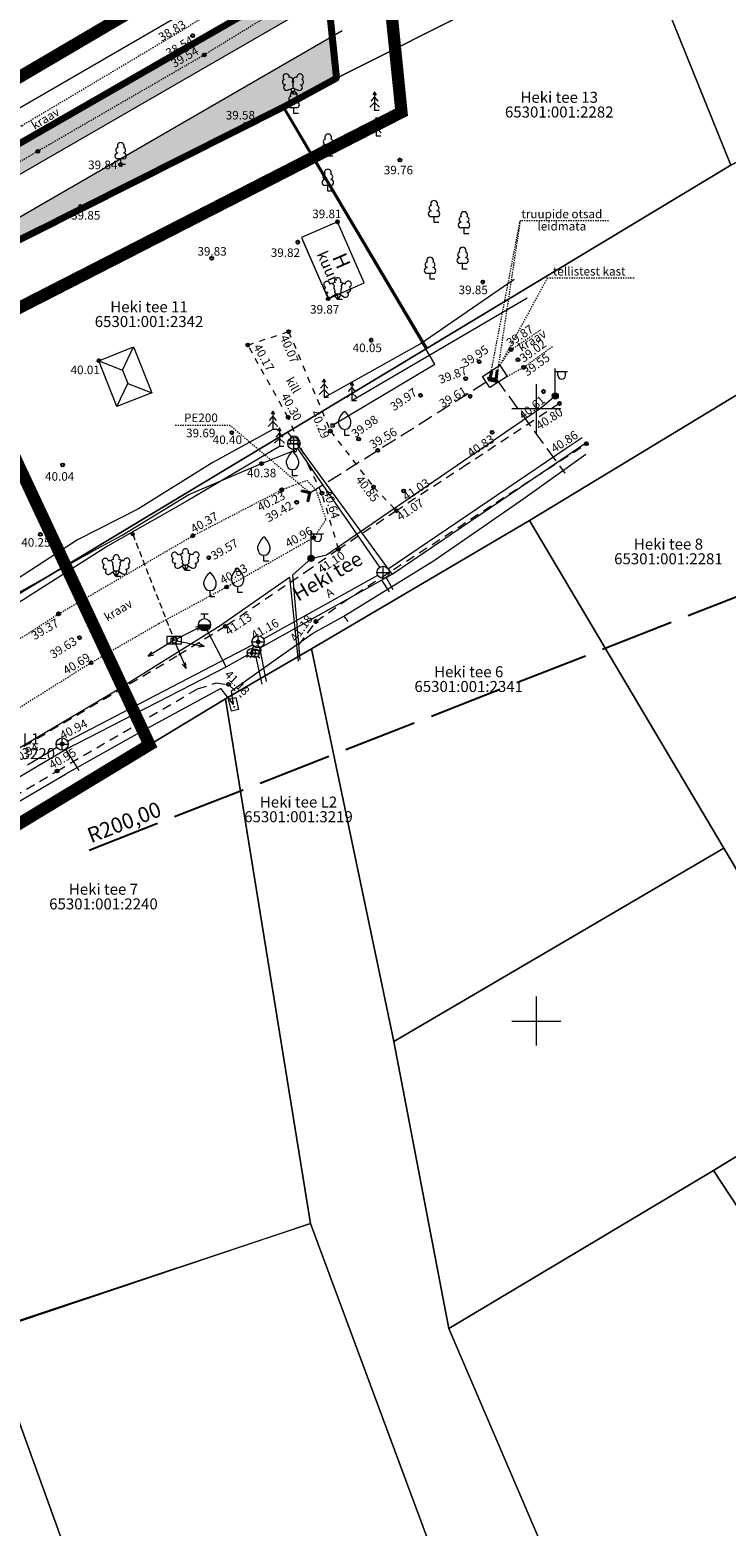
# Model space of a CAD drawing. Units: metres. Extents: x 545618 to 547742, y 6582772 to 6584697.
# Drawn here: x 546059 to 546115, y 6584309 to 6584431 of the extents above; entities that cross this region are included whole.
import ezdxf
from ezdxf.enums import TextEntityAlignment as Align

# ---------------------------------------------------------------- set-up
doc = ezdxf.new("R2010")
doc.units = ezdxf.units.M
doc.header["$PDSIZE"] = 0.1
for name, pattern in [('ACAD_ISO02W100', [15, 12, -3]), ('ASFBET', [2.5, 1.5, -1]), ('CENTER', [2, 1.25, -0.25, 0.25, -0.25]), ('HOONEKP', [0.02, 0.01, 0.01]), ('KATASTRIPIIR', [0.02, 0.01, 0.01]), ('KRAAVIPERV', [1e-05, 0, -1e-05, 0]), ('KRUUSKILL', [2, 1, -1]), ('RAJATISP', [0.02, 0.01, 0.01]), ('TOMMITS', [1.5, 1, -0.5]), ('TRUUP', [3.5, 2.5, -1]), ('VIITJOON', [0.20001, 0.1, -1e-05, 0.1])]:
    doc.linetypes.add(name, pattern=pattern)
for name, color, linetype, lineweight in [('00_kraav', 141, 'Continuous', 5), ('00_teed', 7, 'Continuous', 5), ('00_uued krundid', 10, 'Continuous', 90), ('0_TULETÕRJE VEEVÕTUKOHT_R', 1, 'Continuous', 20), ('AED', 8, 'Continuous', 9), ('HOONE', 8, 'Continuous', 9), ('kkaev', 8, 'Continuous', 9), ('KORGUS', 8, 'Continuous', 9), ('KTRASS', 8, 'Continuous', 9), ('MPKAABEL', 8, 'Continuous', 9), ('MPOHULIIN', 8, 'Continuous', 9), ('PIIR', 8, 'Continuous', 9), ('POST', 8, 'Continuous', 9), ('PUU', 8, 'Continuous', 9), ('RAJATIS', 8, 'Continuous', 9), ('RAJATISEDET', 8, 'Continuous', 0), ('SITRASS', 8, 'Continuous', 9), ('TEE', 8, 'Continuous', 9), ('TRUUP', 8, 'Continuous', 9), ('VEEKOGU', 8, 'Continuous', 9), ('VKAEV', 8, 'Continuous', 9), ('VORK', 8, 'Continuous', 9), ('VTRASS', 8, 'Continuous', 9)]:
    doc.layers.add(name, color=color, linetype=linetype, lineweight=lineweight)
doc.layers.add('00_ol.ol kinnistupiir', color=7, linetype='Continuous', lineweight=100, true_color=0xb85c00)
doc.layers.add('00_planeeritava ala piir', color=7, linetype='Continuous')
doc.layers.add('0_Plan haljasala', color=7, linetype='Continuous', true_color=0xdde8c0)
doc.styles.add('romans', font='romans.shx')
doc.styles.add('Style-INTL_ISO', font='INTL_ISO.shx')
doc.styles.add('Style-INTL_ISO_ITALIC', font='INTL_ISO_ITALIC.shx')
doc.linetypes.add('-K-', pattern='A,10,-1.5,["K",romans,S=1.4,R=0,X=-0.7,Y=-0.7],-1.5,10,-3', length=26)
doc.linetypes.add('-V-', pattern='A,10,-1.5,["V",romans,S=1.4,R=0,X=-0.7,Y=-0.7],-1.5,10,-3', length=26)
doc.linetypes.add('LA_AED', pattern='A,2.5,[136,mkm.shx,S=0.8,R=0,X=0,Y=0],2.5', length=5)
doc.linetypes.add('MP_KBL', pattern='A,8,-2,[138,mkm.shx,S=1,R=0,X=0,Y=0],6,[138,mkm.shx,S=1,R=180,X=0,Y=0],-2', length=18)
doc.linetypes.add('PUURIVI', pattern='A,0,[133,mkm.shx,S=0.8,R=0,X=0,Y=0],-5.6', length=5.6)
doc.linetypes.add('SI_KBL', pattern='A,8,-2,4,[132,mkm.shx,S=0.5,R=0,X=0,Y=0],4,-2', length=20)
doc.linetypes.add('VO_AED', pattern='A,2.5,[135,mkm.shx,S=0.6,R=0,X=0,Y=0],5,[135,mkm.shx,S=0.6,R=180,X=0,Y=0],2.5', length=10)
doc.dimstyles.new('ISO-25', dxfattribs={"dimtxt": 2.5, "dimasz": 2.5, "dimexe": 1.25, "dimexo": 0.625, "dimtad": 1, "dimtxsty": 'Standard', "dimcen": 2.5, "dimadec": 0, "dimazin": 0, "dimtfac": 1, "dimtmove": 0, "dimatfit": 3, "dimfxl": 0, "dimarcsym": 0})

# ---------------------------------------------------------------- blocks, each defined once
blk = doc.blocks.new('VKORIS')
at = {"color": 0, "linetype": 'Continuous'}
for p, q in [((0, 4), (0, -4)), ((-4, 0), (4, 0))]:
    blk.add_line(p, q, dxfattribs=at)
blk = doc.blocks.new('LEHTP1')
at = {"color": 0, "linetype": 'Continuous'}
for p, q in [((0.48, 0.95), (-0.48, 0.95)), ((0, 0), (0, 0.95)), ((0.76, 0), (0, 0))]:
    blk.add_line(p, q, dxfattribs=at)
for centre, radius, start, end in [((-0.34, 2.35), 0.465, 109.0217, 253.1415), ((0, 3.04), 0.554, 332.5799, 207.4201), ((0.34, 2.35), 0.465, 286.8508, 70.9859), ((-0.47, 1.42), 0.475, 90.0016, 269.3953), ((0.47, 1.42), 0.475, 270.6047, 89.9984)]:
    blk.add_arc(centre, radius, start, end, dxfattribs=at)
blk = doc.blocks.new('VARPOS')
at = {"color": 0, "linetype": 'Continuous'}
for p, q in [((-0.25, 0.25), (-0.25, -0.25)), ((-0.25, 0.25), (0.25, 0.25)), ((0.25, 0.25), (0.25, -0.25)), ((-0.25, -0.25), (0.25, -0.25))]:
    blk.add_line(p, q, dxfattribs=at)
blk = doc.blocks.new('LEHTP3')
at = {"layer": 'PUU', "linetype": 'Continuous', "lineweight": 0}
for p, q in [((-1.02, 0.44), (-0.3, 0.95)), ((0, 0), (-0.55, 0.77)), ((-0.3, 0.95), (0.29, 0.95)), ((0, 0), (0, 0.95)), ((0, 0), (0.54, 0.78)), ((0.76, 0), (0, 0)), ((0.29, 0.95), (1.01, 0.46))]:
    blk.add_line(p, q, dxfattribs=at)
at = {"layer": 'PUU', "linetype": 'Continuous', "lineweight": 0, "flags": 128}
for points in [[(-0.83, 2.57), (-0.62, 2.37), (-0.59, 2.31), (-0.59, 2.2), (-0.62, 2.02), (-0.62, 1.93), (-0.58, 1.77), (-0.5, 1.59), (-0.48, 1.5), (-0.49, 1.41), (-0.52, 1.28), (-0.52, 1.22), (-0.48, 1.14), (-0.43, 1.08), (-0.3, 0.95)], [(0.81, 2.6), (0.62, 2.37), (0.59, 2.31), (0.59, 2.2), (0.62, 2.02), (0.63, 1.93), (0.59, 1.77), (0.51, 1.59), (0.49, 1.5), (0.5, 1.41), (0.53, 1.28), (0.53, 1.22), (0.49, 1.14), (0.44, 1.08), (0.3, 0.95)]]:
    blk.add_lwpolyline(points, dxfattribs=at)
at = {"layer": 'PUU', "linetype": 'Continuous', "lineweight": 0}
for centre, radius, start, end in [((-1.77, 2.47), 0.512, 125.5389, 246.5536), ((-1.77, 2.47), 0.512, 4.5218, 125.5364), ((-0.99, 2.21), 0.403, 65.2382, 130.7412), ((-0.47, 2.38), 0.403, 84.7965, 150.2995), ((0, 3.04), 0.512, 90.0013, 211.0159), ((0, 3.04), 0.512, 328.9841, 89.9987), ((0.48, 2.38), 0.403, 34.3857, 95.2035), ((0.95, 2.23), 0.403, 50.3173, 111.1351), ((1.72, 2.51), 0.512, 55.522, 176.5367), ((1.72, 2.51), 0.512, 294.5049, 55.5195), ((-1.71, 1.64), 0.448, 125.4667, 288.5349), ((-1.29, 0.83), 0.475, 125.5377, 305.5366), ((1.28, 0.85), 0.475, 235.5219, 55.5208), ((1.68, 1.67), 0.448, 252.5235, 55.5918)]:
    blk.add_arc(centre, radius, start, end, dxfattribs=at)
blk = doc.blocks.new('KUUSK1')
at = {"layer": 'PUU', "linetype": 'Continuous', "lineweight": 0}
for p, q in [((0, 3), (-0.3, 2.5)), ((0.3, 2.5), (0, 3)), ((0, 3), (0, 0)), ((0, 1.3), (-0.8, 0.5)), ((0, 2.2), (-0.6, 1.5)), ((0.6, 1.5), (0, 2.2)), ((0.8, 0.5), (0, 1.3)), ((0.72, 0), (0, 0))]:
    blk.add_line(p, q, dxfattribs=at)
blk = doc.blocks.new('LEHTP2')
at = {"color": 0, "linetype": 'Continuous'}
for p, q in [((-0.88, 0.67), (0.01, 1.02)), ((0, 0), (-0.35, 0.88)), ((0, 0), (0.36, 0.88)), ((0.76, 0), (0, 0)), ((0.01, 1.02), (0.89, 0.66))]:
    blk.add_line(p, q, dxfattribs=at)
at = {"color": 0, "linetype": 'Continuous', "flags": 128}
blk.add_lwpolyline([(0.01, 2.01), (-0.03, 1.86), (-0.03, 1.82), (-0.01, 1.76), (0.03, 1.69), (0.04, 1.65), (0.01, 1.58), (-0.04, 1.48), (-0.05, 1.43), (-0.04, 1.4), (-0.02, 1.34), (0.05, 1.22), (0.06, 1.18), (0.05, 1.14), (0.02, 1.07), (0.01, 1.02)], dxfattribs=at)
at = {"color": 0, "linetype": 'Continuous'}
for centre, radius, start, end in [((-1.11, 2.83), 0.512, 111.5027, 232.5173), ((-1.11, 2.83), 0.512, 350.4856, 111.5002), ((-0.44, 2.33), 0.448, 308.5041, 111.5725), ((0.48, 2.32), 0.45, 67.7016, 230.5126), ((1.16, 2.81), 0.512, 67.6168, 188.6314), ((1.16, 2.81), 0.512, 306.5997, 67.6143), ((-1.26, 2.01), 0.448, 111.4304, 274.4987), ((-1.05, 1.12), 0.475, 111.5014, 291.5004), ((0.01, 1.53), 0.475, 66.7655, 111.5015), ((1.07, 1.1), 0.475, 247.6166, 67.6155), ((1.29, 1.99), 0.448, 264.6183, 67.6866)]:
    blk.add_arc(centre, radius, start, end, dxfattribs=at)
blk = doc.blocks.new('VILJA1')
at = {"layer": 'PUU', "linetype": 'Continuous', "lineweight": 0}
for p, q in [((0, 0), (0, 1)), ((0.8, 0), (0, 0))]:
    blk.add_line(p, q, dxfattribs=at)
at = {"layer": 'PUU', "linetype": 'Continuous', "lineweight": 0, "flags": 128}
for points in [[(-1, 2), (-1, 2.3), (-0.98, 2.43), (-0.91, 2.69), (-0.79, 2.93), (-0.5, 3.4), (-0.18, 3.81), (0, 4)], [(1, 2), (1, 2.3), (0.98, 2.43), (0.91, 2.69), (0.79, 2.93), (0.5, 3.4), (0.18, 3.81), (0, 4)]]:
    blk.add_lwpolyline(points, dxfattribs=at)
at = {"layer": 'PUU', "linetype": 'Continuous', "lineweight": 0}
blk.add_arc((0, 2), 1, 180, 0, dxfattribs=at)
blk = doc.blocks.new('TORVAL')
at = {"layer": 'TRUUP', "linetype": 'Continuous', "lineweight": 0}
for p, q in [((-1.1, 0.9), (-0.9, 1.1)), ((-0.2, 0), (-1.1, 0.9)), ((-1.1, -0.9), (-0.2, 0)), ((-1.09, 0.89), (-0.79, 0.99)), ((-1.05, 0.85), (-0.75, 0.95)), ((-1.04, 0.96), (-0.83, 1.03)), ((-1.01, 0.81), (-0.71, 0.91)), ((0, 0), (-1, 1)), ((-1, -1), (0, 0)), ((-0.97, 0.77), (-0.67, 0.87)), ((-0.96, 1.04), (-0.87, 1.07)), ((-0.93, 0.73), (-0.63, 0.83)), ((0.2, 0), (-0.9, 1.1)), ((-0.89, 0.69), (-0.59, 0.79)), ((-0.86, 0.65), (-0.55, 0.75)), ((-0.82, 0.61), (-0.51, 0.71)), ((-0.78, 0.57), (-0.47, 0.67)), ((-0.74, 0.54), (-0.43, 0.64)), ((-0.7, 0.5), (-0.39, 0.6)), ((-0.66, 0.46), (-0.35, 0.56)), ((-0.62, 0.42), (-0.31, 0.52)), ((-0.58, 0.38), (-0.28, 0.48)), ((-0.54, 0.34), (-0.24, 0.44)), ((-0.5, 0.3), (-0.2, 0.4)), ((-0.46, 0.26), (-0.16, 0.36)), ((-0.42, 0.22), (-0.12, 0.32)), ((-0.4, -0.2), (0.2, 0)), ((-0.38, 0.18), (-0.08, 0.28)), ((-0.34, 0.14), (-0.04, 0.24)), ((-0.32, -0.12), (0.16, 0.04)), ((-0.3, 0.1), (0, 0.2)), ((-0.26, 0.06), (0.04, 0.16)), ((-0.24, -0.04), (0.12, 0.08)), ((-0.22, 0.02), (0.08, 0.12)), ((-1.1, -0.9), (-0.5, -0.7)), ((-1.1, -0.9), (-0.9, -1.1)), ((-1.06, -0.94), (-0.58, -0.78)), ((-1.02, -0.82), (-0.42, -0.63)), ((-1.02, -0.98), (-0.66, -0.86)), ((-0.98, -1.02), (-0.74, -0.94)), ((-0.95, -0.75), (-0.35, -0.55)), ((-0.94, -1.06), (-0.82, -1.02)), ((-0.9, -1.1), (0.2, 0)), ((-0.87, -0.67), (-0.27, -0.47)), ((-0.79, -0.59), (-0.19, -0.39)), ((-0.71, -0.51), (-0.11, -0.31)), ((-0.63, -0.43), (-0.03, -0.23)), ((-0.55, -0.35), (0.05, -0.15)), ((-0.47, -0.27), (0.13, -0.08))]:
    blk.add_line(p, q, dxfattribs=at)
blk = doc.blocks.new('THYDRM')
at = {"color": 0, "linetype": 'Continuous'}
for p, q in [((-1, 0), (1, 0)), ((-0.6, 1.8), (0.6, 1.8)), ((0, 1), (0, 1.8))]:
    blk.add_line(p, q, dxfattribs=at)
blk.add_circle((0, 0), 1, dxfattribs=at)
for radius in [0.959, 0.917, 0.876, 0.834, 0.793, 0.751, 0.71, 0.668, 0.627, 0.585, 0.544, 0.502, 0.461, 0.419, 0.378, 0.336, 0.295, 0.253, 0.212, 0.17, 0.129, 0.0871, 0.0457]:
    blk.add_arc((0, 0), radius, 180, 0, dxfattribs=at)
blk = doc.blocks.new('SIKAPP')
at = {"layer": 'POST', "linetype": 'Continuous', "lineweight": 0, "flags": 128}
blk.add_lwpolyline([(-1, 0.6), (1, 0.6), (1, -0.6), (-1, -0.6), (-1, 0.6)], close=True, dxfattribs=at)
at = {"layer": 'POST', "linetype": 'Continuous', "lineweight": 0}
for centre, radius in [((-0.4, 0), 0.0608), ((-0.4, 0), 0.0581), ((-0.4, 0), 0.0553), ((-0.4, 0), 0.0526), ((-0.4, 0), 0.0499), ((-0.4, 0), 0.0472), ((-0.4, 0), 0.0444), ((-0.4, 0), 0.0417), ((-0.4, 0), 0.039), ((-0.4, 0), 0.0363), ((-0.4, 0), 0.0335), ((-0.4, 0), 0.0308), ((-0.4, 0), 0.0281), ((-0.4, 0), 0.0254), ((-0.4, 0), 0.0226), ((-0.4, 0), 0.0199), ((-0.4, 0), 0.0172), ((-0.4, 0), 0.0145), ((-0.4, 0), 0.0117), ((-0.4, 0), 0.00902), ((-0.4, 0), 0.0063), ((-0.4, 0), 0.00358), ((-0.4, 0), 0.000852), ((0.4, 0), 0.0608), ((0.4, 0), 0.0581), ((0.4, 0), 0.0553), ((0.4, 0), 0.0526), ((0.4, 0), 0.0499), ((0.4, 0), 0.0472), ((0.4, 0), 0.0444), ((0.4, 0), 0.0417), ((0.4, 0), 0.039), ((0.4, 0), 0.0363), ((0.4, 0), 0.0335), ((0.4, 0), 0.0308), ((0.4, 0), 0.0281), ((0.4, 0), 0.0254), ((0.4, 0), 0.0226), ((0.4, 0), 0.0199), ((0.4, 0), 0.0172), ((0.4, 0), 0.0145), ((0.4, 0), 0.0117), ((0.4, 0), 0.00902), ((0.4, 0), 0.0063), ((0.4, 0), 0.00358), ((0.4, 0), 0.000852)]:
    blk.add_circle(centre, radius, dxfattribs=at)
blk = doc.blocks.new('VAPOST')
at = {"color": 0, "linetype": 'Continuous'}
for p, q in [((0, 0.5), (0, 4.5)), ((0, 4), (2, 4)), ((0.45, 3.36), (0.45, 4)), ((1.68, 3.36), (1.68, 4))]:
    blk.add_line(p, q, dxfattribs=at)
blk.add_arc((1.07, 3.36), 0.613, 180, 0, dxfattribs=at)
blk = doc.blocks.new('MEPOST')
at = {"color": 0, "linetype": 'Continuous'}
for radius in [0.5, 0.45, 0.4, 0.35, 0.3, 0.25, 0.2, 0.15, 0.1, 0.05]:
    blk.add_circle((0, 0), radius, dxfattribs=at)
blk = doc.blocks.new('PUPOST')
at = {"layer": 'POST', "linetype": 'Continuous', "lineweight": 0}
blk.add_circle((0, 0), 0.5, dxfattribs=at)
blk = doc.blocks.new('ANKURP')
at = {"layer": 'POST', "linetype": 'Continuous', "lineweight": 0}
for radius in [0.25, 0.21, 0.17, 0.13, 0.0902, 0.0502, 0.0102]:
    blk.add_circle((0, 0), radius, dxfattribs=at)
blk = doc.blocks.new('MPSUUN')
at = {"layer": 'MPOHULIIN', "linetype": 'Continuous', "lineweight": 0}
for p, q in [((0.5, 0), (5, 0)), ((5, 0), (4.1, 0.3)), ((5, 0), (4.1, -0.3))]:
    blk.add_line(p, q, dxfattribs=at)
blk.add_point((0, 0), dxfattribs=at)
blk = doc.blocks.new('ELKAPP')
at = {"color": 0, "linetype": 'Continuous'}
for p, q in [((1.19, 0.6), (-1.19, 0.6)), ((-1.19, 0.6), (-1.19, -0.6)), ((-0.27, 0.6), (-0.27, -0.6)), ((0.27, 0.6), (0.27, -0.6)), ((1.19, -0.6), (1.19, 0.6)), ((-1.19, -0.6), (1.19, -0.6))]:
    blk.add_line(p, q, dxfattribs=at)
blk = doc.blocks.new('VESIIB')
at = {"color": 0, "linetype": 'Continuous'}
for p, q in [((-0.7, 0), (0.7, 0)), ((-0.49, -0.49), (-0.77, -0.77)), ((0.49, -0.49), (0.77, -0.77))]:
    blk.add_line(p, q, dxfattribs=at)
blk.add_circle((0, 0), 0.7, dxfattribs=at)
blk = doc.blocks.new('kakaev')
at = {"color": 0, "linetype": 'Continuous'}
for p, q in [((-1, 0), (1, 0)), ((0, -1), (0, 1))]:
    blk.add_line(p, q, dxfattribs=at)
blk.add_circle((0, 0), 1, dxfattribs=at)
blk = doc.blocks.new('RING02')
at = {"color": 0, "linetype": 'Continuous', "lineweight": -3}
blk.add_circle((0, 0), 0.25, dxfattribs=at)
blk = doc.blocks.new('*D51')
at = {"layer": '0_TULETÕRJE VEEVÕTUKOHT_R', "color": 0, "linetype": 'ACAD_ISO02W100', "lineweight": -2, "ltscale": 0.5, "transparency": 16777216}
blk.add_line((546063.5, 6584363.96), (546148.16, 6584397.1), dxfattribs=at)
at = {"layer": '0_TULETÕRJE VEEVÕTUKOHT_R', "color": 0, "linetype": 'ACAD_ISO02W100', "ltscale": 0.5, "transparency": 16777216}
blk.add_solid([(546148.09, 6584397.29), (546148.24, 6584396.9), (546149.33, 6584397.55)], dxfattribs=at)
at = {"layer": 'Defpoints', "color": 0, "linetype": 'ACAD_ISO02W100', "ltscale": 0.5, "transparency": 16777216}
for p in [(546149.33, 6584397.55), (545963.09, 6584324.65)]:
    blk.add_point(p, dxfattribs=at)
at = {"layer": '0_TULETÕRJE VEEVÕTUKOHT_R', "color": 0, "linetype": 'ACAD_ISO02W100', "ltscale": 0.5, "transparency": 16777216, "insert": (546066.37, 6584366.23), "char_height": 1.25, "attachment_point": 5, "rotation": 21.377}
blk.add_mtext('{\\fArial|b0|i0|c186|p34;R200,00}', dxfattribs=at)

msp = doc.modelspace()

# ---------------------------------------------------------------- hatches: boundary and pattern name
at = {"layer": '00_kraav', "ltscale": 0.1}
h = msp.add_hatch(color=256, dxfattribs=at)
h.dxf.hatch_style = 1
h.paths.add_polyline_path([(546039.627, 6584409.502), (546043.347, 6584411.641), (546059.321, 6584421.007), (546072.895, 6584428.868), (546080.827, 6584433.727), (546081.696, 6584434.515), (546081.879, 6584435.501), (546046.03, 6584414.86), (546026.032, 6584402.847), (546024.83, 6584400.68), (546030.416, 6584403.91)])
at = {"layer": '0_Plan haljasala', "ltscale": 0.1}
h = msp.add_hatch(color=256, dxfattribs=at)
h.dxf.hatch_style = 1
h.paths.add_polyline_path([(546014.757, 6584394.224), (546014.709, 6584394.214), (546013.32, 6584394.026), (546008.855, 6584391.539), (546007.1, 6584390.618), (546009.074, 6584390.94)])
h.paths.add_polyline_path([(546015.199, 6584394.479, -0.04552), (546015.151, 6584395.007, -0.0066983), (546015.152, 6584395.085), (546013.32, 6584394.026), (546014.709, 6584394.214), (546014.757, 6584394.224)])
h.paths.add_polyline_path([(546024.312, 6584399.745), (546024.83, 6584400.68), (546019.452, 6584397.571, -0.0286494), (546019.737, 6584397.396), (546020.429, 6584397.502)])
h.paths.add_polyline_path([(546020.429, 6584397.502), (546019.737, 6584397.396, -0.0236433), (546019.955, 6584397.228)])
h.paths.add_polyline_path([(546029.245, 6584402.596), (546029.282, 6584402.666), (546030.416, 6584403.91), (546024.83, 6584400.68), (546024.312, 6584399.745)])
h.paths.add_polyline_path([(546083.017, 6584433.669), (546082.78, 6584436.02), (546081.879, 6584435.501), (546081.696, 6584434.515), (546080.827, 6584433.727), (546072.895, 6584428.868), (546059.321, 6584421.007), (546043.347, 6584411.641), (546039.627, 6584409.502), (546030.416, 6584403.91), (546029.282, 6584402.666), (546029.245, 6584402.596)])
h = msp.add_hatch(color=256, dxfattribs=at)
h.dxf.hatch_style = 1
edge = h.paths.add_edge_path()
edge.add_line((546038.942, 6584401.857), (546036.838, 6584403.519))
edge.add_line((546036.838, 6584403.519), (546020.896, 6584394.307))
edge.add_arc((546018.066, 6584395.007), 2.915, 253.94431, 346.09943, ccw=False)
edge.add_line((546017.26, 6584392.205), (546009.105, 6584387.493))
edge.add_line((546009.105, 6584387.493), (545990.806, 6584383.808))
edge.add_line((545990.806, 6584383.808), (545977.404, 6584377.803))
edge.add_line((545977.404, 6584377.803), (546005.878, 6584383.904))
edge.add_line((546005.878, 6584383.904), (546038.942, 6584401.857))
h.paths.add_polyline_path([(546042.293, 6584406.671), (546042.681, 6584405.825), (546046.5, 6584408.1), (546079.4, 6584424.64), (546083.69, 6584426.99), (546083.347, 6584430.395)])

# ---------------------------------------------------------------- linework, layer by layer
at = {"layer": '00_ol.ol kinnistupiir'}
for points in [[(545955.94, 6584379.92), (545957.37, 6584373.51), (546027.75, 6584388.59), (546034, 6584369.98), (546056.47, 6584384.1), (546046.5, 6584408.1), (546079.4, 6584424.64), (546083.69, 6584426.99), (546082.78, 6584436.02), (546046.03, 6584414.86), (546004.58, 6584389.96), (545955.94, 6584379.92)], [(545955.94, 6584379.92), (546004.58, 6584389.96), (546046.03, 6584414.86), (546082.78, 6584436.02), (546083.69, 6584426.99), (546079.4, 6584424.64), (546046.5, 6584408.1), (546056.47, 6584384.1), (546034, 6584369.98), (546027.75, 6584388.59), (545957.37, 6584373.51), (545955.94, 6584379.92)]]:
    msp.add_lwpolyline(points, close=True, dxfattribs=at)
at = {"layer": '00_planeeritava ala piir', "color": 230, "linetype": 'CENTER', "ltscale": 5, "const_width": 1}
msp.add_lwpolyline([(545955.095, 6584384.851), (546002.735, 6584394.685), (546086.98, 6584444.208), (546088.997, 6584424.196), (546052.902, 6584405.722), (546068.432, 6584372.551), (546038.09, 6584354.18), (546036.924, 6584359.557), (545969.892, 6584316.966), (545967.039, 6584314.986), (545949.697, 6584310.698), (545949.49, 6584311.7), (545938.716, 6584364.508), (545935.395, 6584380.785), (545955.095, 6584384.851)], dxfattribs=at)
at = {"layer": '00_teed', "color": 7}
for p, q in [((546009.074, 6584390.94), (546083.017, 6584433.669)), ((546042.293, 6584406.671), (546084.167, 6584430.868))]:
    msp.add_line(p, q, dxfattribs=at)
at = {"layer": '00_uued krundid', "ltscale": 0.1, "const_width": 0.1}
msp.add_lwpolyline([(545957.37, 6584373.51), (545955.94, 6584379.92), (546004.58, 6584389.96), (546046.03, 6584414.86), (546082.78, 6584436.02), (546083.697, 6584426.994), (546079.4, 6584424.64), (546046.5, 6584408.1), (546005.878, 6584383.904), (545957.37, 6584373.51)], dxfattribs=at)
at = {"layer": '0_TULETÕRJE VEEVÕTUKOHT_R', "color": 244, "linetype": 'ACAD_ISO02W100', "ltscale": 0.2, "true_color": 0x991b1e}
msp.add_circle((545963.087, 6584324.654), 200, dxfattribs=at)
at = {"layer": 'AED', "linetype": 'VO_AED', "ltscale": 0.5}
msp.add_lwpolyline([(546082.436, 6584439.786), (546082.508, 6584438.849), (546057.55, 6584424.364), (546039.761, 6584414.027)], dxfattribs=at)
at = {"layer": 'AED', "linetype": 'LA_AED', "ltscale": 0.5}
msp.add_lwpolyline([(546083.369, 6584398.636), (546091.729, 6584403.633), (546081.899, 6584420.227), (546079.256, 6584424.709), (546076.24, 6584423.211), (546062.811, 6584416.501), (546054.03, 6584412.172), (546050.256, 6584410.27), (546046.333, 6584408.159), (546053.556, 6584390.866), (546056.352, 6584384.19), (546064.197, 6584388.573), (546066.197, 6584389.66), (546071.641, 6584392.974), (546077.583, 6584395.514), (546080.284, 6584396.614)], dxfattribs=at)
at = {"layer": 'HOONE', "linetype": 'HOONEKP', "lineweight": 13, "ltscale": 0.5}
msp.add_lwpolyline([(546080.835, 6584413.963), (546083.019, 6584408.97), (546085.955, 6584410.255), (546083.77, 6584415.247), (546080.835, 6584413.963)], close=True, dxfattribs=at)
msp.add_lwpolyline([(546080.926, 6584413.754), (546083.019, 6584408.97)], dxfattribs=at)
at = {"layer": 'KTRASS', "linetype": '-K-', "ltscale": 0.5}
for points in [[(546080.507, 6584396.747), (546087.206, 6584387.043)], [(546087.904, 6584386.912), (546102.441, 6584396.757), (546103.746, 6584397.641)], [(546077.732, 6584381.199), (546087.053, 6584386.389)], [(546087.737, 6584386.197), (546088.289, 6584385.229)], [(546061.751, 6584372.842), (546076.852, 6584380.724)], [(546077.397, 6584380.466), (546077.965, 6584377.729)], [(546058.485, 6584370.903), (546060.88, 6584372.352)], [(546061.576, 6584372.189), (546062.67, 6584370.465)]]:
    msp.add_lwpolyline(points, dxfattribs=at)
at = {"layer": 'MPKAABEL', "linetype": 'MP_KBL', "ltscale": 0.5}
for points in [[(546080.742, 6584379.527), (546080.12, 6584386.42), (546081.62, 6584387.77), (546082.87, 6584388.07), (546091.623, 6584394.07), (546100.375, 6584400.071), (546101.54, 6584401.03), (546101.805, 6584401.173)], [(546068.252, 6584373.534), (546066.456, 6584377.44), (546074.21, 6584382.29), (546079.857, 6584386.236), (546080.555, 6584379.393)], [(546056.222, 6584371.368), (546066.27, 6584377.32), (546068.227, 6584373.519)]]:
    msp.add_lwpolyline(points, dxfattribs=at)
at = {"layer": 'PIIR', "linetype": 'KATASTRIPIIR', "ltscale": 0.5}
for points in [[(545904.06, 6584643.19), (545940.64, 6584454.68), (545955.94, 6584379.92), (546004.58, 6584389.96), (546046.03, 6584414.86), (546082.78, 6584436.02), (546078.44, 6584478.75), (546075.16, 6584511.09), (546066.97, 6584591.75), (546070.19, 6584602.03), (546064.63, 6584615.56), (546062.1, 6584643.83), (546070.82, 6584677.51), (546064.48, 6584696.63), (545904.06, 6584643.19)], [(545904.06, 6584643.19), (546064.48, 6584696.63), (546070.82, 6584677.51), (546062.1, 6584643.83), (546064.63, 6584615.56), (546070.19, 6584602.03), (546066.97, 6584591.75), (546075.16, 6584511.09), (546078.44, 6584478.75), (546082.78, 6584436.02), (546046.03, 6584414.86), (546004.58, 6584389.96), (545955.94, 6584379.92), (545940.64, 6584454.68), (545904.06, 6584643.19)], [(546082.78, 6584436.02), (546083.69, 6584426.99), (546108.06, 6584439.21), (546115.88, 6584419.88), (546135.58, 6584429.9), (546128.18, 6584452.29), (546110.71, 6584446.56), (546082.78, 6584436.02)], [(546082.78, 6584436.02), (546110.71, 6584446.56), (546128.18, 6584452.29), (546135.58, 6584429.9), (546115.88, 6584419.88), (546108.06, 6584439.21), (546083.69, 6584426.99), (546082.78, 6584436.02)], [(546079.4, 6584424.64), (546091.09, 6584404.93), (546115.88, 6584419.88), (546108.06, 6584439.21), (546083.69, 6584426.99), (546079.4, 6584424.64)], [(546079.4, 6584424.64), (546083.69, 6584426.99), (546108.06, 6584439.21), (546115.88, 6584419.88), (546091.09, 6584404.93), (546079.4, 6584424.64)], [(546034, 6584369.98), (546035.87, 6584364.38), (546036.5, 6584361.51), (546038.09, 6584354.18), (546074.64, 6584376.31), (546081.65, 6584380.39), (546099.43, 6584390.87), (546123.33, 6584405.35), (546147.54, 6584419.83), (546150.11, 6584428.12), (546149.58, 6584431.58), (546155.55, 6584432.19), (546155.92, 6584428.71), (546188.75, 6584432.09), (546188.5, 6584437.62), (546168.58, 6584436.57), (546146.4, 6584435.4), (546135.58, 6584429.9), (546115.88, 6584419.88), (546091.09, 6584404.93), (546056.47, 6584384.1), (546034, 6584369.98)], [(546034, 6584369.98), (546056.47, 6584384.1), (546091.09, 6584404.93), (546115.88, 6584419.88), (546135.58, 6584429.9), (546146.4, 6584435.4), (546168.58, 6584436.57), (546188.5, 6584437.62), (546188.75, 6584432.09), (546155.92, 6584428.71), (546155.55, 6584432.19), (546149.58, 6584431.58), (546150.11, 6584428.12), (546147.54, 6584419.83), (546123.33, 6584405.35), (546099.43, 6584390.87), (546081.65, 6584380.39), (546074.64, 6584376.31), (546038.09, 6584354.18), (546036.5, 6584361.51), (546035.87, 6584364.38), (546034, 6584369.98)], [(546046.5, 6584408.1), (546056.47, 6584384.1), (546091.09, 6584404.93), (546079.4, 6584424.64), (546046.5, 6584408.1)], [(546046.5, 6584408.1), (546079.4, 6584424.64), (546091.09, 6584404.93), (546056.47, 6584384.1), (546046.5, 6584408.1)], [(546123.33, 6584405.35), (546099.43, 6584390.87), (546115.31, 6584364.1), (546126.54, 6584345.21), (546140.2, 6584352.97), (546150.62, 6584359.59), (546143.56, 6584371.96), (546123.33, 6584405.35)], [(546081.65, 6584380.39), (546088.38, 6584348.32), (546115.31, 6584364.1), (546099.43, 6584390.87), (546081.65, 6584380.39)], [(546081.65, 6584380.39), (546099.43, 6584390.87), (546115.31, 6584364.1), (546088.38, 6584348.32), (546081.65, 6584380.39)], [(546107.49, 6584263.03), (546116.67, 6584269.33), (546092.87, 6584324.91), (546088.38, 6584348.32), (546081.65, 6584380.39), (546074.64, 6584376.31), (546081.57, 6584333.48), (546091.09, 6584307.8), (546102.15, 6584277.28), (546107.49, 6584263.03)], [(546074.64, 6584376.31), (546038.09, 6584354.18), (546045.27, 6584321.41), (546081.57, 6584333.48), (546074.64, 6584376.31)], [(546088.38, 6584348.32), (546092.87, 6584324.91), (546114.47, 6584337.79), (546126.54, 6584345.21), (546115.31, 6584364.1), (546088.38, 6584348.32)], [(546126.54, 6584345.21), (546114.47, 6584337.79), (546143.12, 6584294.21), (546150.92, 6584282.33), (546176.91, 6584294.69), (546167.85, 6584308.96), (546140.2, 6584352.97), (546126.54, 6584345.21)], [(546092.87, 6584324.91), (546116.67, 6584269.33), (546150.92, 6584282.33), (546114.47, 6584337.79), (546092.87, 6584324.91)], [(546081.57, 6584333.48), (546055.13, 6584324.58), (546064.45, 6584298.83), (546091.09, 6584307.8), (546081.57, 6584333.48)], [(546064.45, 6584298.83), (546055.13, 6584324.58), (546045.27, 6584321.41), (546028.25, 6584315.89), (546035.85, 6584288.58), (546064.45, 6584298.83)]]:
    msp.add_lwpolyline(points, close=True, dxfattribs=at)
msp.add_lwpolyline([(546079.582, 6584345.765), (546074.64, 6584376.31), (546081.65, 6584380.39), (546088.38, 6584348.32), (546088.651, 6584346.907)], dxfattribs=at)
at = {"layer": 'POST', "linetype": 'TOMMITS', "ltscale": 0.5}
msp.add_lwpolyline([(546067.064, 6584389.75), (546070.444, 6584381.095)], dxfattribs=at)
at = {"layer": 'PUU', "linetype": 'PUURIVI', "ltscale": 0.5}
for points in [[(546082.679, 6584400.906), (546090.528, 6584405.277), (546098.2, 6584410.564)], [(546099.26, 6584409.026), (546084.954, 6584400.645)]]:
    msp.add_lwpolyline(points, dxfattribs=at)
at = {"layer": 'PUU', "color": 86, "linetype": 'PUURIVI', "ltscale": 0.5}
for points in [[(546078.511, 6584398.286), (546073.542, 6584395.577), (546067.541, 6584391.811), (546062.55, 6584389.288), (546048.675, 6584380.275)], [(546079.039, 6584396.918), (546071.492, 6584392.444), (546065.014, 6584388.77), (546049.545, 6584378.936)]]:
    msp.add_lwpolyline(points, dxfattribs=at)
at = {"layer": 'RAJATIS', "linetype": 'VIITJOON', "lineweight": 0, "ltscale": 0.5}
msp.add_lwpolyline([(546107.97, 6584410.636), (546100.882, 6584410.636), (546097.018, 6584403.543)], dxfattribs=at)
at = {"layer": 'RAJATIS', "linetype": 'RAJATISP', "ltscale": 0.5}
for points in [[(546064.302, 6584403.904), (546067.138, 6584405.029), (546068.617, 6584401.299), (546065.781, 6584400.174), (546064.302, 6584403.904)], [(546097.018, 6584403.543), (546097.612, 6584402.633), (546096.213, 6584401.719), (546095.618, 6584402.629), (546097.018, 6584403.543)]]:
    msp.add_lwpolyline(points, close=True, dxfattribs=at)
at = {"layer": 'RAJATISEDET', "linetype": 'RAJATISP', "ltscale": 0.5}
for points in [[(546064.302, 6584403.904), (546066.243, 6584403.148), (546067.138, 6584405.029)], [(546066.243, 6584403.148), (546066.676, 6584402.056)], [(546065.781, 6584400.174), (546066.676, 6584402.056), (546068.617, 6584401.299)]]:
    msp.add_lwpolyline(points, dxfattribs=at)
at = {"layer": 'SITRASS', "linetype": 'SI_KBL', "ltscale": 0.5}
for points in [[(546075.3, 6584375.85), (546075.12, 6584376.96), (546078.425, 6584379.305), (546081.73, 6584381.65), (546084.29, 6584383.06), (546091.62, 6584387.58), (546095.35, 6584390.165), (546099.08, 6584392.75), (546104.034, 6584396.266)], [(546084.29, 6584383.06), (546084.61, 6584382.62)], [(546075.3, 6584375.85), (546074.26, 6584377.16), (546067.6, 6584373.54), (546061.59, 6584370.157)], [(546049.056, 6584362.839), (546061.59, 6584370.157)]]:
    msp.add_lwpolyline(points, dxfattribs=at)
at = {"layer": 'TEE', "linetype": 'KRUUSKILL', "ltscale": 0.5}
msp.add_lwpolyline([(546083.861, 6584388.505), (546082.504, 6584393.093), (546081.396, 6584395.376), (546079.752, 6584399.284), (546076.456, 6584405.186), (546079.786, 6584406.288), (546083.196, 6584398.169), (546086.713, 6584393.598), (546088.584, 6584391.657)], dxfattribs=at)
at = {"layer": 'TEE', "linetype": 'ASFBET', "ltscale": 0.5}
for points in [[(546101.896, 6584400.414), (546094.319, 6584395.425), (546088.584, 6584391.657), (546083.861, 6584388.505), (546081.588, 6584386.933), (546074.633, 6584382.22), (546070.676, 6584379.783), (546056.368, 6584371.338)], [(546080.725, 6584379.502), (546080.605, 6584380.666), (546082.018, 6584382.616), (546084.162, 6584384.129), (546104.085, 6584397.133)], [(546060.891, 6584370.409), (546072.362, 6584377.128), (546073.872, 6584377.598), (546074.891, 6584377.48), (546075.93, 6584376.422)], [(546048.719, 6584363.188), (546060.891, 6584370.409)]]:
    msp.add_lwpolyline(points, dxfattribs=at)
at = {"layer": 'TRUUP', "linetype": 'VIITJOON', "lineweight": 0, "ltscale": 0.5}
for points in [[(546096.186, 6584402.344), (546098.678, 6584415.32)], [(546105.9, 6584415.32), (546098.678, 6584415.32), (546096.736, 6584402.418)], [(546070.536, 6584398.654), (546074.971, 6584398.654), (546081.53, 6584393.113)]]:
    msp.add_lwpolyline(points, dxfattribs=at)
at = {"layer": 'TRUUP', "linetype": 'TRUUP', "ltscale": 0.5}
for points in [[(546081.53, 6584393.113), (546096.186, 6584402.344)], [(546096.736, 6584402.418), (546102.33, 6584394.717)]]:
    msp.add_lwpolyline(points, dxfattribs=at)
at = {"layer": 'VEEKOGU', "linetype": 'KRAAVIPERV', "ltscale": 0.5}
for points in [[(546082.246, 6584438.697), (546082.416, 6584438.397), (546081.696, 6584434.515), (546080.827, 6584433.727), (546072.895, 6584428.868), (546059.321, 6584421.007), (546043.347, 6584411.641), (546039.627, 6584409.502)], [(546040.576, 6584413.523), (546058.036, 6584423.116), (546071.42, 6584431.087), (546079.027, 6584435.863), (546078.858, 6584436.731)], [(546097.018, 6584403.543), (546097.928, 6584404.817), (546100.398, 6584406.46)], [(546097.612, 6584402.633), (546098.97, 6584403.371), (546101.337, 6584405.095)], [(546050.465, 6584376.514), (546061.017, 6584383.242), (546071.972, 6584389.618), (546079.222, 6584393.37), (546081.282, 6584394.15), (546082.011, 6584393.361), (546082.819, 6584390.956), (546081.84, 6584389.464), (546074.737, 6584385.427), (546069.185, 6584382.426), (546063.675, 6584379.248), (546057.089, 6584375.108), (546057.089, 6584375.108)]]:
    msp.add_lwpolyline(points, dxfattribs=at)
at = {"layer": 'VTRASS', "linetype": '-V-', "ltscale": 0.5}
for points in [[(546080.031, 6584397.693), (546079.696, 6584398.111)], [(546077.477, 6584380.462), (546087.37, 6584385.99), (546088.23, 6584386.48), (546102.76, 6584396.335), (546104.038, 6584397.202)], [(546088.23, 6584386.48), (546080.456, 6584397.137)], [(546087.37, 6584385.99), (546087.988, 6584385.042)], [(546074.68, 6584378.91), (546073.148, 6584381.91)], [(546059.188, 6584370.759), (546061.579, 6584372.179), (546074.68, 6584378.91), (546076.442, 6584379.9)], [(546077.118, 6584379.699), (546077.603, 6584377.496)], [(546052.87, 6584367.01), (546059.188, 6584370.759)]]:
    msp.add_lwpolyline(points, dxfattribs=at)

# ---------------------------------------------------------------- block references
at = {"layer": 'AED', "linetype": 'Continuous', "lineweight": 0, "xscale": 0.5, "yscale": 0.5, "zscale": 0.5}
for p in [(546083.369, 6584398.636), (546080.284, 6584396.614)]:
    msp.add_blockref('VARPOS', p, dxfattribs=at)
at = {"layer": 'kkaev', "linetype": 'Continuous', "lineweight": 0, "xscale": 0.5, "yscale": 0.5, "zscale": 0.5}
for p in [(546080.223, 6584397.158), (546087.49, 6584386.632), (546077.295, 6584380.956), (546061.308, 6584372.611)]:
    msp.add_blockref('kakaev', p, dxfattribs=at)
at = {"layer": 'KORGUS', "lineweight": 0, "xscale": 0.5, "yscale": 0.5, "zscale": 0.5}
for p in [(546071.955, 6584430.44), (546072.895, 6584428.868), (546076.24, 6584423.211), (546059.321, 6584421.007), (546066.086, 6584419.918), (546088.875, 6584420.285), (546062.811, 6584416.501), (546083.77, 6584415.247), (546080.543, 6584413.586), (546073.501, 6584412.271), (546095.636, 6584410.346), (546083.019, 6584408.97), (546079.786, 6584406.288), (546076.456, 6584405.186), (546086.522, 6584405.585), (546064.302, 6584403.904), (546095.33, 6584403.826), (546097.928, 6584404.817), (546098.498, 6584403.985), (546098.97, 6584403.371), (546094.231, 6584402.445), (546100.586, 6584401.394), (546090.554, 6584401.087), (546094.6, 6584401.01), (546101.896, 6584400.414), (546079.752, 6584399.284), (546075.157, 6584398.044), (546083.196, 6584398.169), (546096.393, 6584398.06), (546085.505, 6584397.513), (546087.063, 6584396.588), (546104.085, 6584397.133), (546061.353, 6584395.399), (546077.583, 6584395.514), (546079.222, 6584393.37), (546082.504, 6584393.093), (546086.713, 6584393.598), (546089.175, 6584393.273), (546080.44, 6584392.353), (546088.584, 6584391.657), (546059.522, 6584389.733), (546071.972, 6584389.618), (546081.84, 6584389.464), (546073.28, 6584387.84), (546083.861, 6584388.505), (546074.737, 6584385.427), (546061.017, 6584383.242), (546074.633, 6584382.22), (546082.018, 6584382.616), (546062.726, 6584381.304), (546077.295, 6584380.956), (546063.675, 6584379.248), (546074.891, 6584377.48), (546061.308, 6584372.611), (546060.891, 6584370.409)]:
    msp.add_blockref('RING02', p, dxfattribs=at)
at = {"layer": 'MPOHULIIN', "linetype": 'Continuous', "lineweight": 0}
for xscale, yscale, zscale, rotation in [(0.5000000000000001, 0.5000000000000001, 0.5000000000000001, 27.18691943780295), (0.5, 0.5, 0.5, 211.7288711338695), (0.5, 0.5, 0.5, 292.8102022825141), (0.5, 0.5, 0.5, 348.2240507382371)]:
    msp.add_blockref('MPSUUN', (546070.444, 6584381.095), dxfattribs=dict(at, xscale=xscale, yscale=yscale, zscale=zscale, rotation=rotation))
at = {"layer": 'POST', "linetype": 'Continuous', "lineweight": 0, "xscale": 0.5, "yscale": 0.5, "zscale": 0.5}
for name, p in [('VAPOST', (546101.54, 6584401.03)), ('MEPOST', (546101.54, 6584401.03)), ('ANKURP', (546067.064, 6584389.75)), ('VAPOST', (546081.62, 6584387.77)), ('MEPOST', (546081.62, 6584387.77)), ('ELKAPP', (546070.444, 6584381.095)), ('PUPOST', (546070.444, 6584381.095))]:
    msp.add_blockref(name, p, dxfattribs=at)
at = {"layer": 'POST', "linetype": 'Continuous', "lineweight": 0, "xscale": 0.5, "yscale": 0.5, "zscale": 0.5, "rotation": 283.7216859645989}
msp.add_blockref('SIKAPP', (546075.3, 6584375.85), dxfattribs=at)
at = {"layer": 'PUU', "linetype": 'Continuous', "lineweight": 0, "xscale": 0.5, "yscale": 0.5, "zscale": 0.5}
for name, p in [('LEHTP2', (546080.138, 6584425.663)), ('LEHTP1', (546080.201, 6584424.089)), ('KUUSK1', (546086.805, 6584424.35)), ('KUUSK1', (546086.944, 6584422.252)), ('LEHTP1', (546083.013, 6584420.61)), ('LEHTP1', (546066.086, 6584419.918)), ('LEHTP1', (546082.986, 6584417.75)), ('LEHTP1', (546091.657, 6584415.191)), ('LEHTP1', (546094.105, 6584414.277)), ('LEHTP1', (546091.328, 6584410.566)), ('LEHTP1', (546093.989, 6584411.379)), ('LEHTP3', (546083.791, 6584408.9)), ('KUUSK1', (546082.679, 6584400.906)), ('KUUSK1', (546084.954, 6584400.645)), ('KUUSK1', (546078.511, 6584398.286)), ('VILJA1', (546084.365, 6584397.803)), ('KUUSK1', (546079.039, 6584396.918)), ('VILJA1', (546080.116, 6584394.524)), ('VILJA1', (546077.777, 6584387.534)), ('LEHTP3', (546065.721, 6584386.284)), ('LEHTP3', (546071.366, 6584386.782)), ('VILJA1', (546075.629, 6584384.984)), ('VILJA1', (546073.374, 6584384.644))]:
    msp.add_blockref(name, p, dxfattribs=at)
at = {"layer": 'TRUUP', "linetype": 'Continuous', "lineweight": 0, "xscale": 0.5, "yscale": 0.5, "zscale": 0.5}
for p, rotation in [((546096.186, 6584402.344), 212.2067894155604), ((546096.736, 6584402.418), 308.9726275049939), ((546081.53, 6584393.113), 32.20678941556041)]:
    msp.add_blockref('TORVAL', p, dxfattribs=dict(at, rotation=rotation))
at = {"layer": 'VKAEV', "linetype": 'Continuous', "lineweight": 0, "xscale": 0.5, "yscale": 0.5, "zscale": 0.5}
for name, p in [('VESIIB', (546080.25, 6584397.42)), ('THYDRM', (546072.921, 6584382.355)), ('VESIIB', (546077.171, 6584380.291)), ('VESIIB', (546076.747, 6584380.071)), ('VESIIB', (546077.043, 6584380.041))]:
    msp.add_blockref(name, p, dxfattribs=at)
at = {"layer": 'VORK', "linetype": 'Continuous', "lineweight": 0, "xscale": 0.5, "yscale": 0.5, "zscale": 0.5}
for p in [(546100, 6584400), (546100, 6584400), (546100, 6584350)]:
    msp.add_blockref('VKORIS', p, dxfattribs=at)

# ---------------------------------------------------------------- texts
at = {"layer": 'HOONE', "linetype": 'Continuous', "style": 'Style-INTL_ISO'}
for s, height, p in [('kuur', 0.9, (546082.475, 6584412.801)), ('H', 1.2, (546083.864, 6584412.609))]:
    msp.add_text(s, height=height, rotation=293.62953, dxfattribs=at).set_placement(p, align=Align.MIDDLE_LEFT)
at = {"layer": 'KORGUS', "linetype": 'Continuous', "style": 'Style-INTL_ISO_ITALIC'}
for s, rotation, p in [('38.83', 30.77642, (546070.453, 6584430.558)), ('38.54', 30.07607, (546071.057, 6584429.263)), ('39.54', 30.07607, (546071.485, 6584428.398)), (' 39.87', 33.62783, (546098.756, 6584405.592)), (' 40.17', 299.17548, (546077.411, 6584404.091)), (' 40.07', 292.78532, (546079.49, 6584404.828)), (' 39.95', 33.15558, (546095.095, 6584403.929)), (' 39.02', 36.05347, (546099.839, 6584404.375)), (' 39.55', 36.05347, (546100.133, 6584403.245)), (' 39.87', 20.26087, (546093.2, 6584402.384)), (' 39.97', 35.29985, (546089.277, 6584400.403)), (' 39.61', 30.40175, (546093.279, 6584400.583)), (' 40.30', 299.17548, (546079.66, 6584400.063)), (' 40.61', 38.49177, (546099.776, 6584399.752)), (' 40.29', 292.78532, (546082.006, 6584398.677)), (' 39.98', 35.29985, (546086.108, 6584398.195)), (' 40.80', 33.3592, (546101.157, 6584398.818)), (' 39.56', 30.40175, (546087.585, 6584397.242)), (' 40.83', 33.55408, (546095.575, 6584396.618)), (' 40.86', 33.13272, (546102.386, 6584396.949)), (' 40.85', 307.56937, (546085.873, 6584393.321)), (' 41.03', 33.55408, (546090.295, 6584393.04)), (' 40.23', 27.36316, (546078.427, 6584392.067)), (' 40.64', 286.47881, (546082.939, 6584392.191)), (' 40.37', 30.19986, (546072.989, 6584390.35)), (' 39.42', 29.60988, (546079.101, 6584391.229)), (' 41.07', 33.3091, (546089.804, 6584391.394)), (' 39.57', 30.19986, (546074.633, 6584388.158)), (' 40.96', 29.60988, (546080.711, 6584389.167)), (' 41.10', 33.72124, (546083.377, 6584387.116)), (' 40.83', 28.40017, (546075.368, 6584386.136)), (' 41.13', 34.12042, (546075.791, 6584382.066)), (' 41.18', 54.08569, (546081.04, 6584381.777)), (' 39.37', 30.19986, (546059.989, 6584381.629)), (' 41.16', 29.10821, (546077.925, 6584381.65)), (' 39.63', 32.15573, (546061.489, 6584380.132)), ('40.69', 32.15573, (546062.666, 6584378.873)), (' 41.18', 314.46096, (546075.264, 6584377.448)), (' 40.94', 27.56312, (546062.306, 6584373.455)), (' 40.94', 30.54951, (546058.349, 6584371.499)), (' 40.95', 30.35749, (546061.422, 6584371.068))]:
    msp.add_text(s, height=0.7, rotation=rotation, dxfattribs=at).set_placement(p, align=Align.CENTER)
for s, p in [('39.58', (546075.851, 6584423.955)), ('39.84', (546064.619, 6584419.898)), (' 39.76', (546088.642, 6584419.475)), ('39.85', (546063.229, 6584415.777)), (' 39.81', (546082.804, 6584415.897)), (' 39.83', (546073.433, 6584412.838)), (' 39.82', (546079.417, 6584412.733)), (' 39.85', (546094.742, 6584409.692)), (' 39.87', (546082.623, 6584408.104)), (' 40.05', (546086.098, 6584404.962)), (' 40.01', (546063.078, 6584403.162)), (' 40.40', (546074.683, 6584397.453)), (' 40.04', (546060.998, 6584394.46)), (' 40.38', (546077.479, 6584394.746)), (' 40.25', (546059.058, 6584389.074))]:
    msp.add_text(s, height=0.7, dxfattribs=at).set_placement(p, align=Align.MIDDLE_CENTER)
at = {"layer": 'PIIR', "linetype": 'Continuous', "style": 'Style-INTL_ISO'}
for s, p in [('Heki tee 13', (546101.87, 6584425.414)), ('65301:001:2282', (546101.87, 6584424.214)), ('Heki tee 11', (546068.396, 6584408.309)), ('65301:001:2342', (546068.396, 6584407.109)), ('Heki tee 8', (546110.78, 6584388.937)), ('65301:001:2281', (546110.78, 6584387.737)), ('Heki tee 6', (546094.482, 6584378.513)), ('65301:001:2341', (546094.482, 6584377.313)), ('Heki tee L1', (546056.295, 6584373.035)), ('65301:001:3220', (546056.295, 6584371.835)), ('Heki tee L2', (546080.593, 6584367.879)), ('65301:001:3219', (546080.593, 6584366.679)), ('Heki tee 7', (546064.677, 6584360.76)), ('65301:001:2240', (546064.677, 6584359.56))]:
    msp.add_text(s, height=0.9, dxfattribs=at).set_placement(p, align=Align.MIDDLE_CENTER)
at = {"layer": 'RAJATIS', "linetype": 'Continuous', "style": 'Style-INTL_ISO'}
msp.add_text('tellistest kast', height=0.7, dxfattribs=at).set_placement((546104.313, 6584411.211), align=Align.MIDDLE_CENTER)
at = {"layer": 'TEE', "linetype": 'Continuous', "style": 'Style-INTL_ISO'}
for s, height, rotation, p in [('kill', 0.7, 299.17548, (546080.158, 6584401.917)), ('Heki tee', 1.2, 30.51622, (546082.953, 6584386.315)), ('A', 0.7, 30.51622, (546083.13, 6584384.959))]:
    msp.add_text(s, height=height, rotation=rotation, dxfattribs=at).set_placement(p, align=Align.MIDDLE_CENTER)
at = {"layer": 'TRUUP', "linetype": 'Continuous', "style": 'Style-INTL_ISO'}
for s, p in [('truupide otsad', (546102.084, 6584415.891)), ('leidmata', (546102.084, 6584414.891)), ('PE200', (546072.631, 6584399.246)), ('39.69', (546072.617, 6584398.006))]:
    msp.add_text(s, height=0.7, dxfattribs=at).set_placement(p, align=Align.MIDDLE_CENTER)
at = {"layer": 'VEEKOGU', "linetype": 'Continuous', "style": 'Style-INTL_ISO'}
for p in [(546059.938, 6584423.682), (546099.654, 6584405.572), (546065.874, 6584383.542)]:
    msp.add_text('kraav', height=0.7, rotation=31.19373, dxfattribs=at).set_placement(p, align=Align.MIDDLE_CENTER)

# ---------------------------------------------------------------- dimensions: what is measured, and where the dimension line sits
at = {"layer": '0_TULETÕRJE VEEVÕTUKOHT_R', "color": 244, "linetype": 'ACAD_ISO02W100', "ltscale": 0.5, "true_color": 0x991b1e}
dim = msp.add_radius_dim(center=(545963.087, 6584324.654), mpoint=(546149.327, 6584397.555), text='{\\fArial|b0|i0|c186|p34;<>}', dimstyle='ISO-25', override={"dimscale": 0.5, "dimzin": 0, "dimfxl": 0.18, "dimfxlon": 1, "dimarcsym": 1}, dxfattribs=at)
dim.commit()
dim.dimension.update_dxf_attribs({"geometry": '*D51', "text_midpoint": (546066.759, 6584365.235), "dimtype": 164})

doc.saveas('drawing.dxf')
